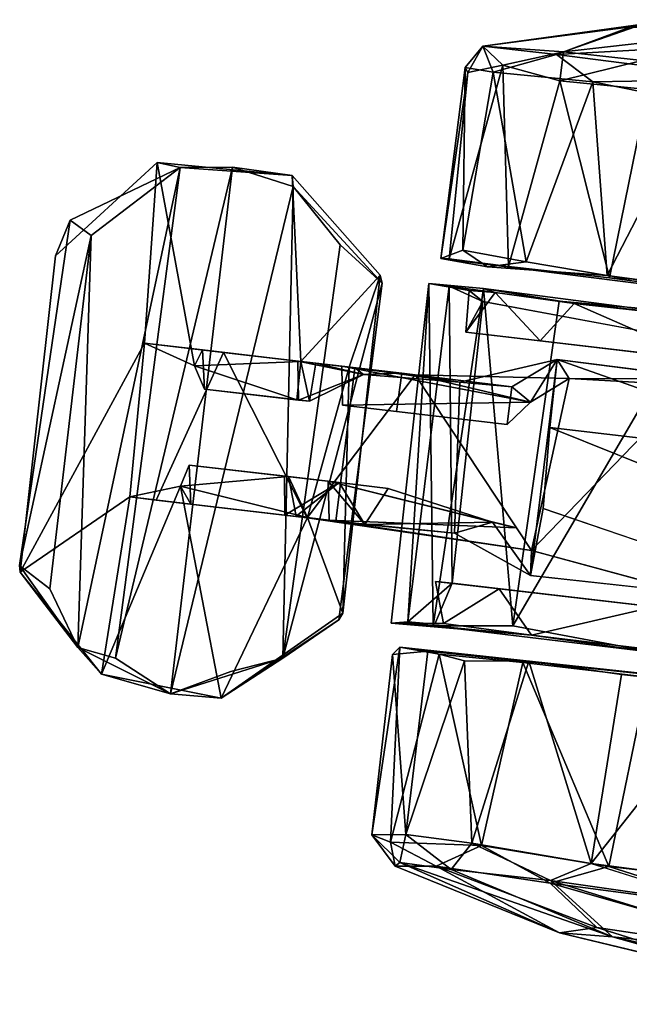
# Model space of a CAD drawing. Units: inches. Extents: x 0 to 306, y 12 to 222.
# Drawn here: x 216 to 218, y 164 to 166 of the extents above; entities that cross this region are included whole.
import ezdxf

# ---------------------------------------------------------------- set-up
doc = ezdxf.new("R2010")
doc.units = ezdxf.units.IN
doc.header["$MEASUREMENT"] = 0
doc.layers.add('TERRITORY-CASTER', color=5, linetype='Continuous')

# ---------------------------------------------------------------- blocks, each defined once
blk = doc.blocks.new('PHZ200_36_0T')
at = {"layer": 'TERRITORY-CASTER'}
for points in [[(14.9282, -6.841, 1.5487), (14.5188, -6.898, 1.3589), (14.3648, -6.9728, 1.7516)], [(14.3648, -6.9728, 1.7516), (14.5261, -6.9722, 1.9717), (14.9282, -6.841, 1.5487)], [(14.2005, -6.9806, 1.2534), (14.3648, -6.9728, 1.7516), (14.5188, -6.898, 1.3589)], [(14.4954, -6.9062, 0.9543), (14.2005, -6.9806, 1.2534), (14.5188, -6.898, 1.3589)], [(14.4954, -6.9062, 0.9543), (14.3514, -6.9803, 0.6243), (14.2005, -6.9806, 1.2534)], [(14.8118, -6.9004, 0.5194), (14.7469, -6.9844, 0.2103), (14.3514, -6.9803, 0.6243)], [(14.4954, -6.9062, 0.9543), (14.8118, -6.9004, 0.5194), (14.3514, -6.9803, 0.6243)], [(14.1696, -7.0281, 1.1257), (14.2005, -6.9806, 1.2534), (14.2276, -7.0309, 0.81)], [(14.1759, -7.0376, 1.3573), (14.2005, -6.9806, 1.2534), (14.1696, -7.0281, 1.1257)], [(14.1759, -7.0376, 1.3573), (14.2455, -7.0146, 1.611), (14.2005, -6.9806, 1.2534)], [(14.2455, -7.0146, 1.611), (14.3648, -6.9728, 1.7516), (14.2005, -6.9806, 1.2534)], [(14.2005, -6.9806, 1.2534), (14.3514, -6.9803, 0.6243), (14.2276, -7.0309, 0.81)], [(14.2276, -7.0309, 0.81), (14.3514, -6.9803, 0.6243), (14.4316, -7.0269, 0.4496)], [(14.3642, -7.0329, 1.8594), (14.3648, -6.9728, 1.7516), (14.2455, -7.0146, 1.611)], [(14.4316, -7.0269, 0.4496), (14.3514, -6.9803, 0.6243), (14.7469, -6.9844, 0.2103)], [(14.545, -7.0295, 2.0677), (14.5261, -6.9722, 1.9717), (14.3642, -7.0329, 1.8594)], [(14.5261, -6.9722, 1.9717), (14.3648, -6.9728, 1.7516), (14.3642, -7.0329, 1.8594)], [(14.4316, -7.0269, 0.4496), (14.7469, -6.9844, 0.2103), (14.6464, -7.0451, 0.2339)], [(14.1659, -7.4205, 1.119), (14.1696, -7.0281, 1.1257), (14.208, -7.3985, 0.8437)], [(14.1759, -7.0376, 1.3573), (14.1696, -7.0281, 1.1257), (14.1659, -7.4205, 1.119)], [(14.1696, -7.0281, 1.1257), (14.2276, -7.0309, 0.81), (14.208, -7.3985, 0.8437)], [(14.2455, -7.0146, 1.611), (14.1759, -7.0376, 1.3573), (14.1827, -7.4194, 1.4256)], [(14.1827, -7.4194, 1.4256), (14.3045, -7.4212, 1.7635), (14.2455, -7.0146, 1.611)], [(14.2276, -7.0309, 0.81), (14.4316, -7.0269, 0.4496), (14.3395, -7.4076, 0.5669)], [(14.3642, -7.0329, 1.8594), (14.2455, -7.0146, 1.611), (14.3045, -7.4212, 1.7635)], [(14.3395, -7.4076, 0.5669), (14.4316, -7.0269, 0.4496), (14.5064, -7.4158, 0.3578)], [(14.4316, -7.0269, 0.4496), (14.6464, -7.0451, 0.2339), (14.5064, -7.4158, 0.3578)], [(14.1659, -7.4205, 1.119), (14.1827, -7.4194, 1.4256), (14.1759, -7.0376, 1.3573)], [(14.2276, -7.0309, 0.81), (14.3395, -7.4076, 0.5669), (14.208, -7.3985, 0.8437)], [(14.5116, -7.4203, 2.042), (14.3642, -7.0329, 1.8594), (14.3045, -7.4212, 1.7635)], [(14.545, -7.0295, 2.0677), (14.3642, -7.0329, 1.8594), (14.5116, -7.4203, 2.042)], [(14.6464, -7.0451, 0.2339), (14.7058, -7.4191, 0.1992), (14.5064, -7.4158, 0.3578)], [(14.6898, -7.4089, 2.1954), (14.545, -7.0295, 2.0677), (14.5116, -7.4203, 2.042)], [(13.6164, -7.2982, 1.3942), (13.8449, -7.2878, 1.2359), (13.5682, -7.2939, 1.2312)], [(13.7221, -7.2854, 1.3926), (13.6017, -8.3076, 1.3971), (13.7215, -8.3671, 1.3899)], [(13.7221, -7.2854, 1.3926), (13.6164, -7.2982, 1.3942), (13.6017, -8.3076, 1.3971)], [(13.7221, -7.2854, 1.3926), (13.8449, -7.2878, 1.2359), (13.6164, -7.2982, 1.3942)], [(13.7221, -7.2854, 1.3926), (13.7215, -8.3671, 1.3899), (13.8498, -7.3097, 1.3951)], [(13.8449, -7.2878, 1.2359), (13.7221, -7.2854, 1.3926), (13.8498, -7.3097, 1.3951)], [(13.8449, -7.2878, 1.2359), (14.0466, -7.4687, 1.2363), (13.9065, -7.6628, 1.2277)], [(13.4062, -7.4308, 1.3791), (13.4524, -7.4573, 1.3855), (13.6164, -7.2982, 1.3942)], [(13.4524, -7.4573, 1.3855), (13.523, -8.2951, 1.3876), (13.6164, -7.2982, 1.3942)], [(13.6017, -8.3076, 1.3971), (13.6164, -7.2982, 1.3942), (13.523, -8.2951, 1.3876)], [(13.6925, -7.6964, 1.2247), (13.5854, -7.6626, 1.2255), (13.5682, -7.2939, 1.2312)], [(13.9407, -8.2678, 1.3957), (13.9583, -7.4172, 1.3983), (13.8498, -7.3097, 1.3951)], [(13.8498, -7.3097, 1.3951), (13.9583, -7.4172, 1.3983), (14.0525, -7.485, 1.3849)], [(14.2619, -7.4268, 0.7486), (14.1659, -7.4205, 1.119), (14.208, -7.3985, 0.8437)], [(14.208, -7.3985, 0.8437), (14.3395, -7.4076, 0.5669), (14.2619, -7.4268, 0.7486)], [(14.3395, -7.4076, 0.5669), (14.5064, -7.4158, 0.3578), (14.2619, -7.4268, 0.7486)], [(13.4524, -7.4573, 1.3855), (13.4062, -7.4308, 1.3791), (13.3857, -8.1426, 1.3819)], [(13.9583, -7.4172, 1.3983), (13.9407, -8.2678, 1.3957), (14.0525, -7.485, 1.3849)], [(14.7058, -7.4191, 0.1992), (15.0987, -7.4303, 1.0746), (14.5064, -7.4158, 0.3578)], [(13.4524, -8.1829, 1.3854), (13.4524, -7.4573, 1.3855), (13.3857, -8.1426, 1.3819)], [(13.523, -8.2951, 1.3876), (13.4524, -7.4573, 1.3855), (13.4524, -8.1829, 1.3854)], [(14.0466, -7.4687, 1.2363), (14.0056, -7.6627, 1.2242), (13.9065, -7.6628, 1.2277)], [(14.0514, -8.1624, 1.2351), (14.0056, -7.6627, 1.2242), (14.0466, -7.4687, 1.2363)], [(13.9407, -8.2678, 1.3957), (14.0446, -8.1773, 1.3821), (14.0525, -7.485, 1.3849)], [(14.2595, -7.4711, 1.6955), (14.1474, -7.4741, 1.2834), (14.2375, -8.167, 1.654)], [(14.1474, -7.4741, 1.2834), (14.2595, -7.4711, 1.6955), (14.2835, -7.477, 1.5485)], [(14.1848, -8.1647, 0.9695), (14.1516, -8.1715, 1.2698), (14.1474, -7.4741, 1.2834)], [(14.1474, -7.4741, 1.2834), (14.1893, -7.4747, 0.9675), (14.1848, -8.1647, 0.9695)], [(14.1516, -8.1715, 1.2698), (14.2375, -8.167, 1.654), (14.1474, -7.4741, 1.2834)], [(14.2307, -7.4791, 1.3041), (14.1893, -7.4747, 0.9675), (14.1474, -7.4741, 1.2834)], [(14.2307, -7.4791, 1.3041), (14.1474, -7.4741, 1.2834), (14.2835, -7.477, 1.5485)], [(14.2654, -8.076, 0.9569), (14.1848, -8.1647, 0.9695), (14.1893, -7.4747, 0.9675)], [(14.261, -7.4978, 0.9556), (14.2654, -8.076, 0.9569), (14.1893, -7.4747, 0.9675)], [(14.2307, -7.4791, 1.3041), (14.261, -7.4978, 0.9556), (14.1893, -7.4747, 0.9675)], [(14.2835, -7.477, 1.5485), (14.2338, -7.5641, 1.288), (14.2307, -7.4791, 1.3041)], [(14.2338, -7.5641, 1.288), (14.261, -7.4978, 0.9556), (14.2307, -7.4791, 1.3041)], [(14.3861, -7.5642, 1.7686), (14.2338, -7.5641, 1.288), (14.2835, -7.477, 1.5485)], [(14.2375, -8.167, 1.654), (14.3986, -8.1478, 1.9525), (14.2595, -7.4711, 1.6955)], [(14.2835, -7.477, 1.5485), (14.2595, -7.4711, 1.6955), (14.4464, -7.4803, 1.8697)], [(14.4464, -7.4803, 1.8697), (14.2595, -7.4711, 1.6955), (14.7761, -7.4777, 2.1731)], [(14.2595, -7.4711, 1.6955), (14.4152, -7.4793, 1.9607), (14.7761, -7.4777, 2.1731)], [(14.4152, -7.4793, 1.9607), (14.2595, -7.4711, 1.6955), (14.3986, -8.1478, 1.9525)], [(14.3861, -7.5642, 1.7686), (14.2835, -7.477, 1.5485), (14.4464, -7.4803, 1.8697)], [(14.4464, -7.4803, 1.8697), (14.7217, -7.5642, 2.1284), (14.3861, -7.5642, 1.7686)], [(14.6926, -8.168, 2.2042), (14.6946, -7.4711, 2.2102), (14.3986, -8.1478, 1.9525)], [(14.6946, -7.4711, 2.2102), (14.4152, -7.4793, 1.9607), (14.3986, -8.1478, 1.9525)], [(14.6946, -7.4711, 2.2102), (14.7761, -7.4777, 2.1731), (14.4152, -7.4793, 1.9607)], [(14.7217, -7.5642, 2.1284), (14.4464, -7.4803, 1.8697), (14.7761, -7.4777, 2.1731)], [(15.2345, -7.5642, 0.958), (14.261, -7.4978, 0.9556), (14.2338, -7.5641, 1.288)], [(14.3861, -7.5642, 1.7686), (15.2345, -7.5642, 0.958), (14.2338, -7.5641, 1.288)], [(15.2345, -7.5642, 0.958), (14.3861, -7.5642, 1.7686), (14.7217, -7.5642, 2.1284)], [(14.34, -7.6636, 0.8106), (14.2335, -7.6665, 0.8874), (14.4255, -7.5978, 0.9336)], [(14.4255, -7.5978, 0.9336), (14.3816, -7.6906, 0.5133), (14.34, -7.6636, 0.8106)], [(14.3816, -7.6906, 0.5133), (14.4255, -7.5978, 0.9336), (14.4543, -7.6333, 0.4261)], [(14.4188, -7.9911, 0.4173), (14.4543, -7.6333, 0.4261), (14.7135, -7.6036, 0.438)], [(14.7135, -7.6036, 0.438), (14.722, -8.0364, 0.4546), (14.4188, -7.9911, 0.4173)], [(14.4255, -7.5978, 0.9336), (14.949, -7.6035, 0.6219), (14.4543, -7.6333, 0.4261)], [(14.4255, -7.5978, 0.9336), (14.4266, -7.7374, 0.9419), (15.0412, -7.737, 0.6878)], [(14.4255, -7.5978, 0.9336), (15.043, -7.6035, 0.7027), (14.949, -7.6035, 0.6219)], [(15.0412, -7.737, 0.6878), (15.043, -7.6035, 0.7027), (14.4255, -7.5978, 0.9336)], [(14.4543, -7.6333, 0.4261), (14.949, -7.6035, 0.6219), (14.7135, -7.6036, 0.438)], [(14.4188, -7.9911, 0.4173), (14.141, -7.6626, 0.4393), (14.4543, -7.6333, 0.4261)], [(14.4543, -7.6333, 0.4261), (14.141, -7.6626, 0.4393), (14.3816, -7.6906, 0.5133)], [(13.5923, -7.9776, 1.2245), (13.3883, -8.1562, 1.2338), (13.5854, -7.6626, 1.2255)], [(13.748, -7.6626, 0.6583), (13.5854, -7.6626, 1.2255), (13.7047, -7.6626, 0.9193)], [(13.7047, -7.6626, 0.9193), (13.5854, -7.6626, 1.2255), (13.6925, -7.6964, 1.2247)], [(13.9566, -7.9776, 0.5069), (13.6464, -7.9776, 0.8287), (13.748, -7.6626, 0.6583)], [(13.7184, -7.7414, 0.8829), (13.7047, -7.6626, 0.9193), (13.6925, -7.6964, 1.2247)], [(13.9065, -7.6628, 1.2277), (13.9078, -7.7414, 1.2206), (13.6925, -7.6964, 1.2247)], [(13.7047, -7.6626, 0.9193), (13.9007, -7.6626, 0.6674), (13.748, -7.6626, 0.6583)], [(13.748, -7.6626, 0.6583), (14.141, -7.6626, 0.4393), (13.9566, -7.9776, 0.5069)], [(13.9906, -7.6627, 0.5697), (13.748, -7.6626, 0.6583), (13.9007, -7.6626, 0.6674)], [(13.748, -7.6626, 0.6583), (13.9906, -7.6627, 0.5697), (14.141, -7.6626, 0.4393)], [(14.1138, -7.6626, 0.831), (13.9906, -7.6627, 0.5697), (13.9007, -7.6626, 0.6674)], [(14.0367, -7.6741, 0.8767), (13.9007, -7.6626, 0.6674), (13.911, -7.7414, 0.6678)], [(14.0367, -7.6741, 0.8767), (14.1138, -7.6626, 0.831), (13.9007, -7.6626, 0.6674)], [(13.9372, -7.6626, 1.0153), (13.9333, -7.7413, 1.0155), (13.9065, -7.6628, 1.2277)], [(14.0056, -7.6627, 1.2242), (14.0177, -7.6626, 1.0227), (13.9065, -7.6628, 1.2277)], [(13.9372, -7.6626, 1.0153), (13.9065, -7.6628, 1.2277), (14.0177, -7.6626, 1.0227)], [(13.9078, -7.7414, 1.2206), (13.9065, -7.6628, 1.2277), (13.9333, -7.7413, 1.0155)], [(14.0367, -7.6741, 0.8767), (13.9333, -7.7413, 1.0155), (13.9372, -7.6626, 1.0153)], [(13.9372, -7.6626, 1.0153), (14.0177, -7.6626, 1.0227), (14.0367, -7.6741, 0.8767)], [(13.9566, -7.9776, 0.5069), (14.141, -7.6626, 0.4393), (14.4188, -7.9911, 0.4173)], [(13.9572, -7.9774, 1.2135), (14.0056, -7.6627, 1.2242), (14.0514, -8.1624, 1.2351)], [(13.9906, -7.6627, 0.5697), (14.3816, -7.6906, 0.5133), (14.141, -7.6626, 0.4393)], [(14.3816, -7.6906, 0.5133), (13.9906, -7.6627, 0.5697), (14.0016, -7.7414, 0.5578)], [(14.2335, -7.6665, 0.8874), (14.0367, -7.6741, 0.8767), (14.0177, -7.6626, 1.0227)], [(14.1138, -7.6626, 0.831), (14.0367, -7.6741, 0.8767), (14.2335, -7.6665, 0.8874)], [(14.1138, -7.6626, 0.831), (14.2335, -7.6665, 0.8874), (14.34, -7.6636, 0.8106)], [(14.3396, -7.7413, 0.8126), (14.34, -7.6636, 0.8106), (14.3816, -7.6906, 0.5133)], [(13.9333, -7.7413, 1.0155), (14.0367, -7.6741, 0.8767), (13.911, -7.7414, 0.6678)], [(13.9078, -7.7414, 1.2206), (13.7184, -7.7414, 0.8829), (13.6925, -7.6964, 1.2247)], [(13.9333, -7.7413, 1.0155), (13.911, -7.7414, 0.6678), (13.7184, -7.7414, 0.8829)], [(13.7184, -7.7414, 0.8829), (13.9078, -7.7414, 1.2206), (13.9333, -7.7413, 1.0155)], [(15.0349, -7.9026, 0.6697), (15.0412, -7.737, 0.6878), (14.4266, -7.7374, 0.9419)], [(13.6925, -7.9438, 1.2246), (13.7049, -7.8989, 0.919), (13.909, -7.8988, 1.2224)], [(13.6925, -7.9438, 1.2246), (13.909, -7.8988, 1.2224), (13.9572, -7.9774, 1.2135)], [(13.7176, -7.9776, 0.8844), (13.7049, -7.8989, 0.919), (13.6925, -7.9438, 1.2246)], [(14.0129, -7.8988, 0.8804), (13.909, -7.8988, 1.2224), (13.7049, -7.8989, 0.919)], [(13.7049, -7.8989, 0.919), (13.9007, -7.8988, 0.6674), (14.0129, -7.8988, 0.8804)], [(14.0129, -7.8988, 0.8804), (13.9007, -7.8988, 0.6674), (13.911, -7.9776, 0.6678)], [(14.0129, -7.8988, 0.8804), (13.9337, -7.9774, 1.0146), (13.909, -7.8988, 1.2224)], [(13.9572, -7.9774, 1.2135), (13.909, -7.8988, 1.2224), (13.9337, -7.9774, 1.0146)], [(13.911, -7.9776, 0.6678), (14.0747, -7.9775, 0.8281), (14.0129, -7.8988, 0.8804)], [(14.0747, -7.9775, 0.8281), (13.9337, -7.9774, 1.0146), (14.0129, -7.8988, 0.8804)], [(14.333, -7.9424, 0.8149), (13.9906, -7.8989, 0.5697), (14.3827, -7.9486, 0.514)], [(14.333, -7.9424, 0.8149), (14.1138, -7.8989, 0.831), (13.9906, -7.8989, 0.5697)], [(14.0747, -7.9775, 0.8281), (14.0016, -7.9776, 0.5578), (13.9906, -7.8989, 0.5697)], [(14.3827, -7.9486, 0.514), (13.9906, -7.8989, 0.5697), (14.0016, -7.9776, 0.5578)], [(13.9906, -7.8989, 0.5697), (14.1138, -7.8989, 0.831), (14.0747, -7.9775, 0.8281)], [(14.333, -7.9424, 0.8149), (14.0747, -7.9775, 0.8281), (14.1138, -7.8989, 0.831)], [(14.4319, -7.9028, 0.9524), (14.4226, -8.0417, 0.9348), (15.0498, -8.0366, 0.6803)], [(13.5773, -8.3432, 1.232), (13.6925, -7.9438, 1.2246), (13.8251, -8.3634, 1.2387)], [(13.5923, -7.9776, 1.2245), (13.6925, -7.9438, 1.2246), (13.5773, -8.3432, 1.232)], [(13.5923, -7.9776, 1.2245), (13.7176, -7.9776, 0.8844), (13.6925, -7.9438, 1.2246)], [(13.6925, -7.9438, 1.2246), (13.9572, -7.9774, 1.2135), (13.8251, -8.3634, 1.2387)], [(14.4188, -7.9911, 0.4173), (14.3827, -7.9486, 0.514), (14.0016, -7.9776, 0.5578)], [(14.333, -7.9424, 0.8149), (14.2585, -7.974, 0.8858), (14.0747, -7.9775, 0.8281)], [(14.2585, -7.974, 0.8858), (14.333, -7.9424, 0.8149), (14.4226, -8.0417, 0.9348)], [(13.5923, -7.9776, 1.2245), (13.5773, -8.3432, 1.232), (13.3883, -8.1562, 1.2338)], [(13.7176, -7.9776, 0.8844), (13.5923, -7.9776, 1.2245), (13.6464, -7.9776, 0.8287)], [(13.8251, -8.3634, 1.2387), (13.9572, -7.9774, 1.2135), (14.0514, -8.1624, 1.2351)], [(13.911, -7.9776, 0.6678), (14.0016, -7.9776, 0.5578), (14.0747, -7.9775, 0.8281)], [(13.911, -7.9776, 0.6678), (13.9566, -7.9776, 0.5069), (14.0016, -7.9776, 0.5578)], [(14.0747, -7.9775, 0.8281), (14.0157, -7.9776, 1.0175), (13.9337, -7.9774, 1.0146)], [(14.0157, -7.9776, 1.0175), (13.9572, -7.9774, 1.2135), (13.9337, -7.9774, 1.0146)], [(14.4188, -7.9911, 0.4173), (14.0016, -7.9776, 0.5578), (13.9566, -7.9776, 0.5069)], [(14.2585, -7.974, 0.8858), (14.0157, -7.9776, 1.0175), (14.0747, -7.9775, 0.8281)], [(14.1848, -8.1647, 0.9695), (14.2654, -8.076, 0.9569), (14.2403, -8.1632, 0.9707)], [(14.3621, -8.0762, 1.7255), (14.2575, -8.1594, 1.4603), (14.2315, -8.0761, 1.2484)], [(14.3621, -8.0762, 1.7255), (14.4386, -8.1624, 1.866), (14.2575, -8.1594, 1.4603)], [(14.4386, -8.1624, 1.866), (14.3621, -8.0762, 1.7255), (14.6806, -8.0759, 2.0983)], [(14.6806, -8.0759, 2.0983), (14.7531, -8.1635, 2.1555), (14.4386, -8.1624, 1.866)], [(13.3857, -8.1426, 1.3819), (13.3883, -8.1562, 1.2338), (13.523, -8.2951, 1.3876)], [(13.523, -8.2951, 1.3876), (13.4524, -8.1829, 1.3854), (13.3857, -8.1426, 1.3819)], [(14.2375, -8.167, 1.654), (14.6926, -8.168, 2.2042), (14.3986, -8.1478, 1.9525)], [(13.523, -8.2951, 1.3876), (13.3883, -8.1562, 1.2338), (13.5773, -8.3432, 1.232)], [(13.8251, -8.3634, 1.2387), (14.0514, -8.1624, 1.2351), (14.0446, -8.1773, 1.3821)], [(14.2403, -8.1632, 0.9707), (14.2575, -8.1594, 1.4603), (14.1516, -8.1715, 1.2698)], [(14.2575, -8.1594, 1.4603), (14.4386, -8.1624, 1.866), (14.1516, -8.1715, 1.2698)], [(14.2375, -8.167, 1.654), (14.1516, -8.1715, 1.2698), (14.4386, -8.1624, 1.866)], [(14.2403, -8.1632, 0.9707), (14.1516, -8.1715, 1.2698), (14.1848, -8.1647, 0.9695)], [(14.2375, -8.167, 1.654), (14.4386, -8.1624, 1.866), (14.6926, -8.168, 2.2042)], [(14.7531, -8.1635, 2.1555), (14.6926, -8.168, 2.2042), (14.4386, -8.1624, 1.866)], [(14.0446, -8.1773, 1.3821), (13.9407, -8.2678, 1.3957), (13.8251, -8.3634, 1.2387)], [(14.1749, -8.2181, 1.0409), (15.0795, -8.21, 1.2518), (15.1207, -8.2099, 1.0407)], [(14.2324, -8.2191, 1.5948), (15.0795, -8.21, 1.2518), (14.1749, -8.2181, 1.0409)], [(14.1618, -8.2345, 1.3186), (14.2324, -8.2191, 1.5948), (14.1749, -8.2181, 1.0409)], [(14.163, -8.6049, 1.252), (14.1618, -8.2345, 1.3186), (14.1749, -8.2181, 1.0409)], [(14.1618, -8.2345, 1.3186), (14.2313, -8.5962, 1.5938), (14.2324, -8.2191, 1.5948)], [(14.2024, -8.6151, 0.9017), (14.163, -8.6049, 1.252), (14.1749, -8.2181, 1.0409)], [(14.1749, -8.2181, 1.0409), (14.256, -8.2227, 0.7307), (14.2024, -8.6151, 0.9017)], [(14.3874, -8.6, 0.4964), (14.2024, -8.6151, 0.9017), (14.256, -8.2227, 0.7307)], [(14.2324, -8.2191, 1.5948), (14.2313, -8.5962, 1.5938), (14.3089, -8.2304, 1.7802)], [(14.2313, -8.5962, 1.5938), (14.3671, -8.5977, 1.8665), (14.3089, -8.2304, 1.7802)], [(14.3089, -8.2304, 1.7802), (14.4392, -8.2157, 1.9583), (14.2324, -8.2191, 1.5948)], [(14.4273, -8.2201, 0.4471), (14.3874, -8.6, 0.4964), (14.256, -8.2227, 0.7307)], [(14.3089, -8.2304, 1.7802), (14.3671, -8.5977, 1.8665), (14.4392, -8.2157, 1.9583)], [(14.3671, -8.5977, 1.8665), (14.6139, -8.6104, 2.1305), (14.4392, -8.2157, 1.9583)], [(14.6501, -8.613, 0.2434), (14.3874, -8.6, 0.4964), (14.4273, -8.2201, 0.4471)], [(14.4273, -8.2201, 0.4471), (14.6839, -8.2196, 0.2148), (14.6501, -8.613, 0.2434)], [(14.4392, -8.2157, 1.9583), (14.6139, -8.6104, 2.1305), (14.6303, -8.2204, 2.1442)], [(14.6139, -8.6104, 2.1305), (14.8535, -8.2209, 2.2807), (14.6303, -8.2204, 2.1442)], [(14.6139, -8.6104, 2.1305), (14.8418, -8.614, 2.2686), (14.8535, -8.2209, 2.2807)], [(14.8461, -8.612, 0.126), (14.6501, -8.613, 0.2434), (14.6839, -8.2196, 0.2148)], [(14.163, -8.6049, 1.252), (14.2313, -8.5962, 1.5938), (14.1618, -8.2345, 1.3186)], [(13.7215, -8.3671, 1.3899), (13.8251, -8.3634, 1.2387), (13.9407, -8.2678, 1.3957)], [(13.7215, -8.3671, 1.3899), (13.9407, -8.2678, 1.3957), (13.8383, -8.3076, 1.3992)], [(13.523, -8.2951, 1.3876), (13.5773, -8.3432, 1.232), (13.7215, -8.3671, 1.3899)], [(13.523, -8.2951, 1.3876), (13.7215, -8.3671, 1.3899), (13.6017, -8.3076, 1.3971)], [(13.8251, -8.3634, 1.2387), (13.7215, -8.3671, 1.3899), (13.5773, -8.3432, 1.232)], [(14.163, -8.6049, 1.252), (14.2263, -8.6543, 1.4613), (14.2313, -8.5962, 1.5938)], [(14.2024, -8.6151, 0.9017), (14.2171, -8.6629, 1.1031), (14.163, -8.6049, 1.252)], [(14.2171, -8.6629, 1.1031), (14.2263, -8.6543, 1.4613), (14.163, -8.6049, 1.252)], [(14.2024, -8.6151, 0.9017), (14.3874, -8.6, 0.4964), (14.3003, -8.653, 0.7079)], [(14.3003, -8.653, 0.7079), (14.2171, -8.6629, 1.1031), (14.2024, -8.6151, 0.9017)], [(14.2263, -8.6543, 1.4613), (14.3318, -8.6561, 1.7437), (14.2313, -8.5962, 1.5938)], [(14.2313, -8.5962, 1.5938), (14.3318, -8.6561, 1.7437), (14.3671, -8.5977, 1.8665)], [(14.3874, -8.6, 0.4964), (14.5352, -8.6606, 0.3878), (14.3003, -8.653, 0.7079)], [(14.3671, -8.5977, 1.8665), (14.3318, -8.6561, 1.7437), (14.5351, -8.6552, 2.0149)], [(14.5351, -8.6552, 2.0149), (14.6139, -8.6104, 2.1305), (14.3671, -8.5977, 1.8665)], [(14.3874, -8.6, 0.4964), (14.6501, -8.613, 0.2434), (14.5352, -8.6606, 0.3878)], [(14.5351, -8.6552, 2.0149), (14.8863, -8.6634, 2.2425), (14.6139, -8.6104, 2.1305)], [(14.9246, -8.6663, 0.1435), (14.5352, -8.6606, 0.3878), (14.6501, -8.613, 0.2434)], [(14.8461, -8.612, 0.126), (14.9246, -8.6663, 0.1435), (14.6501, -8.613, 0.2434)], [(14.2171, -8.6629, 1.1031), (14.3003, -8.653, 0.7079), (14.5663, -8.7586, 1.1594)], [(14.5663, -8.7586, 1.1594), (14.2263, -8.6543, 1.4613), (14.2171, -8.6629, 1.1031)], [(14.6742, -8.7546, 1.6273), (14.3318, -8.6561, 1.7437), (14.2263, -8.6543, 1.4613)], [(14.5663, -8.7586, 1.1594), (14.6742, -8.7546, 1.6273), (14.2263, -8.6543, 1.4613)], [(14.6404, -8.7388, 0.7081), (14.3003, -8.653, 0.7079), (14.5352, -8.6606, 0.3878)], [(14.6404, -8.7388, 0.7081), (14.5663, -8.7586, 1.1594), (14.3003, -8.653, 0.7079)], [(14.6742, -8.7546, 1.6273), (14.5351, -8.6552, 2.0149), (14.3318, -8.6561, 1.7437)], [(14.5351, -8.6552, 2.0149), (15.0508, -8.7507, 1.9637), (14.8863, -8.6634, 2.2425)], [(14.6742, -8.7546, 1.6273), (15.0508, -8.7507, 1.9637), (14.5351, -8.6552, 2.0149)], [(15.1094, -8.7541, 0.428), (14.6404, -8.7388, 0.7081), (14.5352, -8.6606, 0.3878)], [(15.1094, -8.7541, 0.428), (14.5352, -8.6606, 0.3878), (14.9246, -8.6663, 0.1435)], [(14.6404, -8.7388, 0.7081), (15.0431, -8.8161, 0.945), (14.5663, -8.7586, 1.1594)], [(14.6742, -8.7546, 1.6273), (14.5663, -8.7586, 1.1594), (15.1547, -8.83, 1.3078)], [(15.0431, -8.8161, 0.945), (14.6404, -8.7388, 0.7081), (15.1094, -8.7541, 0.428)], [(15.0508, -8.7507, 1.9637), (14.6742, -8.7546, 1.6273), (15.3126, -8.8181, 1.58)], [(14.6742, -8.7546, 1.6273), (15.1547, -8.83, 1.3078), (15.3126, -8.8181, 1.58)], [(15.0431, -8.8161, 0.945), (15.1547, -8.83, 1.3078), (14.5663, -8.7586, 1.1594)]]:
    blk.add_3dface(points, dxfattribs=at)
for points, invisible_edges in [([(13.8449, -7.2878, 1.2359), (13.6925, -7.6964, 1.2247), (13.5682, -7.2939, 1.2312)], 1), ([(13.8449, -7.2878, 1.2359), (13.9065, -7.6628, 1.2277), (13.6925, -7.6964, 1.2247)], 12), ([(14.0466, -7.4687, 1.2363), (13.8449, -7.2878, 1.2359), (13.8498, -7.3097, 1.3951)], 12), ([(13.3848, -7.5065, 1.2317), (13.4062, -7.4308, 1.3791), (13.5682, -7.2939, 1.2312)], 2), ([(13.5682, -7.2939, 1.2312), (13.5854, -7.6626, 1.2255), (13.3848, -7.5065, 1.2317)], 2), ([(13.6164, -7.2982, 1.3942), (13.5682, -7.2939, 1.2312), (13.4062, -7.4308, 1.3791)], 2), ([(13.8498, -7.3097, 1.3951), (13.7215, -8.3671, 1.3899), (13.8383, -8.3076, 1.3992)], 12), ([(13.9407, -8.2678, 1.3957), (13.8498, -7.3097, 1.3951), (13.8383, -8.3076, 1.3992)], 2), ([(14.0466, -7.4687, 1.2363), (13.8498, -7.3097, 1.3951), (14.0525, -7.485, 1.3849)], 1), ([(14.5116, -7.4203, 2.042), (14.9878, -7.4214, 2.3329), (14.6898, -7.4089, 2.1954)], 1), ([(13.4062, -7.4308, 1.3791), (13.3848, -7.5065, 1.2317), (13.3883, -8.1562, 1.2338)], 12), ([(13.3883, -8.1562, 1.2338), (13.3857, -8.1426, 1.3819), (13.4062, -7.4308, 1.3791)], 12), ([(14.1827, -7.4194, 1.4256), (14.1659, -7.4205, 1.119), (15.0987, -7.4303, 1.0746)], 12), ([(15.0987, -7.4303, 1.0746), (14.1659, -7.4205, 1.119), (14.2619, -7.4268, 0.7486)], 12), ([(14.3045, -7.4212, 1.7635), (14.1827, -7.4194, 1.4256), (15.0927, -7.4303, 1.2937)], 14), ([(15.0927, -7.4303, 1.2937), (14.1827, -7.4194, 1.4256), (15.0987, -7.4303, 1.0746)], 3), ([(15.0987, -7.4303, 1.0746), (14.2619, -7.4268, 0.7486), (14.5064, -7.4158, 0.3578)], 1), ([(14.3045, -7.4212, 1.7635), (15.2316, -7.4302, 1.4556), (14.5116, -7.4203, 2.042)], 1), ([(15.2316, -7.4302, 1.4556), (14.3045, -7.4212, 1.7635), (15.0927, -7.4303, 1.2937)], 3), ([(14.5116, -7.4203, 2.042), (15.2316, -7.4302, 1.4556), (14.9878, -7.4214, 2.3329)], 14), ([(14.0514, -8.1624, 1.2351), (14.0466, -7.4687, 1.2363), (14.0525, -7.485, 1.3849)], 12), ([(14.0525, -7.485, 1.3849), (14.0446, -8.1773, 1.3821), (14.0514, -8.1624, 1.2351)], 12), ([(13.3883, -8.1562, 1.2338), (13.3848, -7.5065, 1.2317), (13.5854, -7.6626, 1.2255)], 2), ([(15.2315, -8.076, 0.9598), (14.2654, -8.076, 0.9569), (14.261, -7.4978, 0.9556)], 12), ([(14.261, -7.4978, 0.9556), (15.2345, -7.5642, 0.958), (15.2315, -8.076, 0.9598)], 12), ([(14.2335, -7.6665, 0.8874), (14.2585, -7.974, 0.8858), (14.4255, -7.5978, 0.9336)], 2), ([(14.4255, -7.5978, 0.9336), (14.2585, -7.974, 0.8858), (14.4226, -8.0417, 0.9348)], 1), ([(14.4226, -8.0417, 0.9348), (14.4266, -7.7374, 0.9419), (14.4255, -7.5978, 0.9336)], 1), ([(13.5854, -7.6626, 1.2255), (13.748, -7.6626, 0.6583), (13.6464, -7.9776, 0.8287)], 12), ([(13.5923, -7.9776, 1.2245), (13.5854, -7.6626, 1.2255), (13.6464, -7.9776, 0.8287)], 2), ([(13.7047, -7.6626, 0.9193), (13.7184, -7.7414, 0.8829), (13.9007, -7.6626, 0.6674)], 2), ([(13.9007, -7.6626, 0.6674), (13.7184, -7.7414, 0.8829), (13.911, -7.7414, 0.6678)], 1), ([(14.0157, -7.9776, 1.0175), (14.0056, -7.6627, 1.2242), (13.9572, -7.9774, 1.2135)], 1), ([(13.9906, -7.6627, 0.5697), (14.1138, -7.6626, 0.831), (14.112, -7.7413, 0.8324)], 12), ([(14.112, -7.7413, 0.8324), (14.0016, -7.7414, 0.5578), (13.9906, -7.6627, 0.5697)], 12), ([(14.0056, -7.6627, 1.2242), (14.0157, -7.9776, 1.0175), (14.0177, -7.6626, 1.0227)], 1), ([(14.0157, -7.9776, 1.0175), (14.2335, -7.6665, 0.8874), (14.0177, -7.6626, 1.0227)], 1), ([(14.0157, -7.9776, 1.0175), (14.2585, -7.974, 0.8858), (14.2335, -7.6665, 0.8874)], 12), ([(14.3396, -7.7413, 0.8126), (14.112, -7.7413, 0.8324), (14.1138, -7.6626, 0.831)], 12), ([(14.1138, -7.6626, 0.831), (14.34, -7.6636, 0.8106), (14.3396, -7.7413, 0.8126)], 12), ([(14.0016, -7.7414, 0.5578), (14.3396, -7.7413, 0.8126), (14.3816, -7.6906, 0.5133)], 1), ([(14.112, -7.7413, 0.8324), (14.3396, -7.7413, 0.8126), (14.0016, -7.7414, 0.5578)], 2), ([(14.4319, -7.9028, 0.9524), (14.4266, -7.7374, 0.9419), (14.4226, -8.0417, 0.9348)], 2), ([(14.4266, -7.7374, 0.9419), (14.4319, -7.9028, 0.9524), (15.0349, -7.9026, 0.6697)], 2), ([(13.7176, -7.9776, 0.8844), (13.9007, -7.8988, 0.6674), (13.7049, -7.8989, 0.919)], 1), ([(13.9007, -7.8988, 0.6674), (13.7176, -7.9776, 0.8844), (13.911, -7.9776, 0.6678)], 1), ([(15.0498, -8.0366, 0.6803), (15.0349, -7.9026, 0.6697), (14.4319, -7.9028, 0.9524)], 2), ([(14.333, -7.9424, 0.8149), (14.3827, -7.9486, 0.514), (14.4226, -8.0417, 0.9348)], 2), ([(14.4188, -7.9911, 0.4173), (14.4226, -8.0417, 0.9348), (14.3827, -7.9486, 0.514)], 2), ([(13.9566, -7.9776, 0.5069), (13.911, -7.9776, 0.6678), (13.6464, -7.9776, 0.8287)], 2), ([(13.6464, -7.9776, 0.8287), (13.911, -7.9776, 0.6678), (13.7176, -7.9776, 0.8844)], 1), ([(14.4188, -7.9911, 0.4173), (14.722, -8.0364, 0.4546), (14.4226, -8.0417, 0.9348)], 2), ([(14.722, -8.0364, 0.4546), (15.0498, -8.0366, 0.6803), (14.4226, -8.0417, 0.9348)], 12), ([(14.2315, -8.0761, 1.2484), (14.2654, -8.076, 0.9569), (15.2315, -8.076, 0.9598)], 12), ([(14.2315, -8.0761, 1.2484), (15.2315, -8.076, 0.9598), (14.3621, -8.0762, 1.7255)], 3), ([(14.2403, -8.1632, 0.9707), (14.2654, -8.076, 0.9569), (14.2315, -8.0761, 1.2484)], 12), ([(14.2315, -8.0761, 1.2484), (14.2575, -8.1594, 1.4603), (14.2403, -8.1632, 0.9707)], 12), ([(14.6806, -8.0759, 2.0983), (14.3621, -8.0762, 1.7255), (15.2315, -8.076, 0.9598)], 14), ([(14.1749, -8.2181, 1.0409), (15.1207, -8.2099, 1.0407), (14.256, -8.2227, 0.7307)], 2), ([(15.0795, -8.21, 1.2518), (14.2324, -8.2191, 1.5948), (14.4392, -8.2157, 1.9583)], 12), ([(14.4273, -8.2201, 0.4471), (14.256, -8.2227, 0.7307), (15.1207, -8.2099, 1.0407)], 14), ([(14.6839, -8.2196, 0.2148), (14.4273, -8.2201, 0.4471), (15.1207, -8.2099, 1.0407)], 14), ([(14.4392, -8.2157, 1.9583), (15.2071, -8.2099, 1.444), (15.0795, -8.21, 1.2518)], 12), ([(14.4392, -8.2157, 1.9583), (14.6303, -8.2204, 2.1442), (15.2071, -8.2099, 1.444)], 2), ([(14.6303, -8.2204, 2.1442), (14.8535, -8.2209, 2.2807), (15.2071, -8.2099, 1.444)], 14), ([(14.6139, -8.6104, 2.1305), (14.8863, -8.6634, 2.2425), (14.8418, -8.614, 2.2686)], 2)]:
    blk.add_3dface(points, dxfattribs=dict(at, invisible_edges=invisible_edges))

msp = doc.modelspace()

# ---------------------------------------------------------------- block references
at = {"rotation": 353.3192929266236}
msp.add_blockref('PHZ200_36_0T', (203.9905, 174.2286), dxfattribs=at)

doc.saveas('drawing.dxf')
